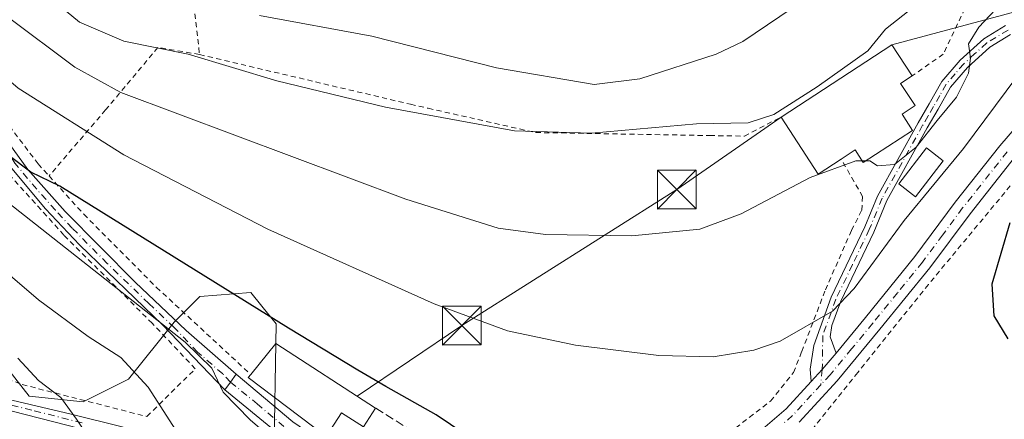
# Model space of a CAD drawing. Units: metres. Extents: x 589693 to 593120, y 4782232 to 4784592.
# Drawn here: x 590650 to 590841, y 4783406 to 4783483 of the extents above; entities that cross this region are included whole.
import ezdxf

# ---------------------------------------------------------------- set-up
doc = ezdxf.new("R2010")
doc.units = ezdxf.units.M
doc.header["$MEASUREMENT"] = 0
for name, pattern in [('DGN Style 2', [1.6480167562047852, 0.988810053722871, -0.6592067024819142]), ('DGN Style 3', [2.307223458686699, 1.648016756204785, -0.6592067024819142]), ('DGN Style 4', [2.6384748266838614, 1.318413404963828, -0.6592067024819142, 0.001648016756204785, -0.6592067024819142])]:
    doc.linetypes.add(name, pattern=pattern)
for name, color, linetype, lineweight in [('Alambrada', 7, 'DGN Style 2', 0), ('Camino Cxs', 7, 'Continuous', 0), ('Camino eje', 30, 'DGN Style 4', 13), ('Corriente artificial Cxs', 4, 'Continuous', 13), ('Curva de nivel maestra', 30, 'Continuous', 30), ('Curva de nivel normal', 30, 'Continuous', 0), ('Edificación Cxs', 1, 'Continuous', 13), ('Matorral CxS', 135, 'Continuous', 0), ('Muro lineal', 1, 'DGN Style 3', 13), ('Pista pavimentada Cxs', 135, 'Continuous', 0), ('Pista pavimentada eje', 135, 'DGN Style 4', 0), ('Prado CxS', 92, 'Continuous', 0), ('Tendido', 6, 'Continuous', 0), ('Torre de tendido puntual', 7, 'Continuous', 0), ('Valla', 7, 'DGN Style 2', 0)]:
    doc.layers.add(name, color=color, linetype=linetype, lineweight=lineweight)

# ---------------------------------------------------------------- blocks, each defined once
blk = doc.blocks.new('*U28')
at = {"layer": 'Matorral CxS', "color": 135, "linetype": 'Continuous', "lineweight": 0}
blk.add_polyline3d([(590646.1495000003, 4783418.230699999, 391.2170999999944), (590652.2023, 4783410.5229, 391.7553000000044), (590662.6549000005, 4783409.421700001, 388.8016999999964), (590671.4577000003, 4783413.8255, 385.686400000006), (590680.2615, 4783424.8369, 379.6922999999952), (590685.2117999997, 4783429.7915, 376.7075999999943), (590695.0610999997, 4783430.5997, 374.3384999999981), (590697.2178999997, 4783427.963500001, 374.7007000000012), (590700.0141000003, 4783424.545700001, 375.2045999999973), (590699.5175999999, 4783397.8595, 381.7909999999974)], dxfattribs=at)
blk = doc.blocks.new('*U39')
at = {"layer": 'Camino Cxs', "color": 7, "linetype": 'Continuous', "lineweight": 0}
blk.add_polyline3d([(590613.0000999998, 4783508.620100001, 369.6533999999957), (590633.2001, 4783479.870100001, 372.4005000000034), (590640.9101, 4783469.670100001, 373.6242999999959), (590651.9700999996, 4783454.370100001, 375.9640000000072), (590659.2100999998, 4783446.2301, 377.7263999999996), (590672.7200999996, 4783432.610099999, 379.0752000000066), (590682.5701000001, 4783423.2601, 390.9514000000054), (590692.2550999997, 4783414.790100001, 393.1760000000068), (590691.1438999996, 4783413.261299999, 391.8549999999959), (590690.0450999998, 4783411.7401, 393.5056999999942), (590677.9901000002, 4783424.3201, 384.6226000000024), (590661.9301000005, 4783439.8101, 380.366599999994), (590655.4001000002, 4783446.770099999, 378.1248000000051), (590646.9101, 4783456.870100001, 376.4817000000039), (590641.4901000002, 4783465.2601, 375.0578999999998), (590631.1501000002, 4783478.440099999, 373.7050000000018), (590614.0401, 4783503.0101, 371.8067000000011)], dxfattribs=at)
blk = doc.blocks.new('5TTEND')
at = {"layer": 'Corriente artificial Cxs', "color": 7, "linetype": 'Continuous', "lineweight": 0}
for p, q in [((-0.375, 0.3754), (0.375, -0.3746)), ((0.3720000000000001, 0.3784000000000001), (-0.3720000000000001, -0.3776))]:
    blk.add_line(p, q, dxfattribs=at)
at = {"layer": 'Corriente artificial Cxs', "color": 7, "linetype": 'Continuous', "lineweight": 0, "flags": 128}
blk.add_lwpolyline([(-0.375, -0.3746), (0.375, -0.3746), (0.375, 0.3754), (-0.375, 0.3754), (-0.3720000000000001, -0.3776)], dxfattribs=at)

msp = doc.modelspace()

# ---------------------------------------------------------------- linework, layer by layer
at = {"layer": 'Alambrada', "color": 7, "linetype": 'DGN Style 2', "lineweight": 0, "extrusion": (0.0007661887301917882, -0.006674222145385909, 0.9999774336021707), "elevation": -31112.85893914719, "flags": 128}
msp.add_lwpolyline([(590683.4403934813, 4783386.645710387), (590684.7204508769, 4783375.495462039)], dxfattribs=at)
at = {"layer": 'Alambrada', "color": 7, "linetype": 'DGN Style 2', "lineweight": 0}
for points in [[(590629.8501000004, 4783544.6801, 351.8028000000049), (590617.8101000004, 4783530.860099999, 359.4340999999986), (590606.5100999996, 4783518.100099999, 368.7516000000033), (590620.0500999996, 4783502.2401, 371.241200000004), (590631.5500999996, 4783485.960100001, 370.9639000000025), (590642.3901000004, 4783470.6501, 372.7238999999972), (590653.9801000003, 4783455.460100001, 374.9888000000064), (590656.0701000001, 4783453.140100001, 375.2973000000056)], [(590862.4600999998, 4783534.1501, 363.7127000000037), (590860.7100999998, 4783533.050100001, 364.8969999999972), (590854.9101, 4783527.2301, 363.8864000000031), (590851.9901000002, 4783522.7501, 364.8956000000035), (590844.4801000003, 4783509.3101, 360.9753999999957), (590828.9801000003, 4783476.6801, 363.8744000000006), (590822.9600999998, 4783472.470100001, 364.6588000000047)], [(590675.0100999996, 4783406.600099999, 410.0139000000054), (590684.3501000004, 4783415.840100001, 403.209799999997), (590676.0301000001, 4783424.630100001, 383.4888000000064), (590658.9401000004, 4783441.690099999, 380.3521999999939), (590647.5000999998, 4783454.370100001, 377.3120000000054), (590636.0100999996, 4783470.970100001, 374.9431999999942), (590620.2801000001, 4783492.2601, 372.635500000004), (590607.4200999998, 4783509.8201, 370.2964999999967), (590596.4600999998, 4783519.940099999, 369.9618000000046), (590585.8201000001, 4783527.8201, 379.8059999999969), (590584.5000999998, 4783528.800100001, 380.9101999999984), (590566.7100999998, 4783502.350099999, 388.3260000000009), (590556.1401000004, 4783485.520099999, 398.5608000000066), (590555.3000999996, 4783483.6801, 399.2188000000024), (590576.5301000001, 4783468.970100001, 399.25), (590587.0100999996, 4783458.610099999, 399.5834999999934), (590597.6401000004, 4783448.090100001, 399.982799999998), (590618.6401000004, 4783424.710100001, 411.0619000000006), (590650.8701, 4783412.800100001, 395.3797999999952), (590675.0100999996, 4783406.600099999, 410.0139000000054)], [(590685.1700999998, 4783476.610099999, 360.5583999999944), (590677.1201, 4783477.9801, 365.0717000000004), (590667.0100999996, 4783465.890100001, 367.3959000000032), (590656.0701000001, 4783453.140100001, 375.2973000000056)], [(590685.1700999998, 4783476.610099999, 360.5583999999944), (590725.9801000003, 4783466.9801, 359.6334000000061), (590729.3701, 4783466.210100001, 359.5589999999939), (590750.1700999998, 4783461.520099999, 359.6863000000012), (590783.8400999998, 4783460.940099999, 361.4674999999988), (590790.5301000001, 4783460.8301, 362.1965000000055), (590797.6201, 4783464.520099999, 361.896900000007)], [(590725.0100999996, 4783398.0101, 377.3727000000072), (590731.4600999998, 4783396.1801, 376.8217000000004), (590742.4200999998, 4783395.2401, 376.3539000000019), (590752.1201, 4783394.970100001, 376.3405000000057), (590761.5701000001, 4783395.540100001, 376.7868000000017), (590772.1001000004, 4783397.220100001, 374.3454999999958), (590781.7500999998, 4783400.2401, 373.1450999999943), (590788.8701, 4783404.4301, 371.8466000000044), (590795.5900999998, 4783409.590100001, 371.5286000000052), (590800.0201000003, 4783415.110099999, 371.2063000000053), (590801.6300999997, 4783419.1801, 370.9311000000016), (590806.2001, 4783431.090100001, 369.7165999999997), (590811.2500999998, 4783442.620100001, 371.0439000000042), (590813.2500999998, 4783446.520099999, 368.9324000000051), (590813.3901000004, 4783449.1501, 367.7048999999971), (590809.2401000002, 4783456.390100001, 369.2146999999969)], [(590656.0701000001, 4783453.140100001, 375.2973000000056), (590662.7801000001, 4783445.710100001, 377.618100000007), (590676.8601000002, 4783431.5801, 378.5185999999958), (590695.0601000004, 4783414.7401, 390.0304999999935)]]:
    msp.add_polyline3d(points, dxfattribs=at)
at = {"layer": 'Camino Cxs', "color": 7, "linetype": 'Continuous', "lineweight": 0, "extrusion": (-0.8096702523327467, 0.5868820641136874, 0.001877580646513161), "elevation": 2329035.136507662, "flags": 128}
msp.add_lwpolyline([(-4219662.787855851, -3979.782312343469), (-4219660.897885287, -3981.103314671953), (-4219659.021345581, -3979.452611762333)], dxfattribs=at)
at = {"layer": 'Camino Cxs', "color": 7, "linetype": 'Continuous', "lineweight": 0}
for points in [[(590613.0000999998, 4783508.620100001, 369.6533999999957), (590633.2001, 4783479.870100001, 372.4005000000034), (590640.9101, 4783469.670100001, 373.6242999999959), (590651.9700999996, 4783454.370100001, 375.9640000000072), (590659.2100999998, 4783446.2301, 377.7263999999996), (590672.7200999996, 4783432.610099999, 379.0752000000066), (590682.5701000001, 4783423.2601, 390.9514000000054), (590692.2550999997, 4783414.790100001, 393.1760000000068)], [(590690.0450999998, 4783411.7401, 393.5056999999942), (590677.9901000002, 4783424.3201, 384.6226000000024), (590661.9301000005, 4783439.8101, 380.366599999994), (590655.4001000002, 4783446.770099999, 378.1248000000051), (590646.9101, 4783456.870100001, 376.4817000000039), (590641.4901000002, 4783465.2601, 375.0578999999998), (590631.1501000002, 4783478.440099999, 373.7050000000018), (590614.0401, 4783503.0101, 371.8067000000011)], [(590682.5701000001, 4783356.2301, 402.4018999999971), (590687.0100999996, 4783369.700099999, 405.2320999999938), (590689.3000999996, 4783378.0001, 402.3448999999964), (590689.9401000004, 4783381.4301, 400.1350999999996), (590689.8101000004, 4783386.780099999, 394.4312999999966), (590689.3201000001, 4783389.970100001, 393.5920999999944), (590688.2001, 4783393.200099999, 396.2369999999937), (590684.7901, 4783396.290100001, 404.7850999999937), (590681.2901, 4783398.640100001, 408.8543999999966), (590678.5500999996, 4783399.6501, 409.6818999999959), (590673.9501, 4783401.140100001, 409.7788), (590664.5701000001, 4783403.670100001, 409.4585999999982), (590625.7301000003, 4783413.5701, 404.4762000000046), (590616.6401000004, 4783417.200099999, 403.7321999999986), (590612.0701000001, 4783418.630100001, 402.718200000003), (590601.4401000004, 4783421.1501, 405.8353999999963), (590592.6001000004, 4783422.020099999, 408.9060000000027), (590587.6201, 4783423.450099999, 410.8377000000037), (590577.1300999997, 4783427.920100001, 413.7114000000001), (590563.9600999998, 4783433.120100001, 417.3653000000049), (590553.4901000002, 4783437.9901, 419.9101999999984), (590548.0900999998, 4783440.640100001, 421.1965000000055)], [(590664.5701000001, 4783403.670100001, 409.4585999999982), (590625.7301000003, 4783413.5701, 404.4762000000046)], [(590629.6901000004, 4783414.300100001, 406.9527999999991), (590660.3400999998, 4783407.0801, 407.5725999999996), (590669.9801000003, 4783404.6601, 409.8089000000036)], [(590629.6901000004, 4783414.300100001, 406.9527999999991), (590660.3400999998, 4783407.0801, 407.5725999999996), (590669.9801000003, 4783404.6601, 409.8089000000036), (590679.3201000001, 4783402.170100001, 409.5878999999986), (590681.3601000002, 4783401.610099999, 408.9312999999966), (590688.5301000001, 4783398.5101, 400.8983000000007), (590692.1501000002, 4783395.7601, 391.5233000000007), (590693.6101000002, 4783392.9301, 385.6521000000066), (590694.2100999998, 4783390.540100001, 386.3598999999958), (590694.3300999999, 4783385.9801, 390.9336000000039), (590693.8101000004, 4783381.7601, 396.715200000006), (590692.7600999996, 4783376.870100001, 400.7439000000013), (590691.5800999999, 4783373.1801, 403.0967999999993), (590689.5601000004, 4783368.610099999, 404.0246999999945), (590685.9003, 4783358.489800001, 403.2658999999985)]]:
    msp.add_polyline3d(points, dxfattribs=at)
at = {"layer": 'Camino eje', "color": 30, "linetype": 'DGN Style 4', "lineweight": 13}
for points in [[(590691.1438999996, 4783413.261299999, 391.8549999999959), (590689.6475000001, 4783414.8375, 396.2685000000056), (590684.8025000002, 4783419.0725, 400.3163000000059), (590680.2801000001, 4783423.790100001, 387.4680999999982), (590675.3551000003, 4783428.465100001, 380.1459000000032), (590667.3251, 4783436.210100001, 378.9907999999996), (590660.5701000001, 4783443.020099999, 379.9677999999985), (590657.3051000005, 4783446.5001, 377.8264999999956), (590653.6851000004, 4783450.5701, 376.9548000000068), (590649.4401000004, 4783455.620100001, 376.2360999999946), (590646.7301000003, 4783459.815099999, 375.3959999999934), (590641.2001, 4783467.465100001, 374.3187000000034), (590636.0301000001, 4783474.0551, 373.670299999998), (590632.1750999996, 4783479.155099999, 373.0181000000011), (590623.6201, 4783491.440099999, 371.7436000000016)], [(590662.4550999999, 4783405.3751, 409.4507000000012), (590652.7451, 4783407.850099999, 395.8603000000003), (590637.4200999998, 4783411.460100001, 410.295100000003)]]:
    msp.add_polyline3d(points, dxfattribs=at)
at = {"layer": 'Curva de nivel maestra', "color": 30, "linetype": 'Continuous', "lineweight": 30, "elevation": 375, "flags": 128}
for points in [[(590739.4600000001, 4783401.190099999), (590730.9500000002, 4783406.9301), (590721.1900000004, 4783412.4001), (590715.75, 4783415.5601), (590702.3499999996, 4783423.6801), (590658.1699999999, 4783451.170100001), (590652.5599999996, 4783453.890100001), (590648.3799999999, 4783457.040100001)], [(590841.8399999999, 4783444.030099999), (590838.3799999999, 4783432.1801), (590838.7800000003, 4783426.110099999), (590841.4800000004, 4783421.620100001)]]:
    msp.add_lwpolyline(points, dxfattribs=at)
at = {"layer": 'Curva de nivel normal', "color": 30, "linetype": 'Continuous', "lineweight": 0, "flags": 128}
for points, elevation in [([(590705.5767999999, 4783396.561100001), (590703.6600000003, 4783398.460000001), (590694.9699999997, 4783405.980000001), (590689.7599999999, 4783411.32), (590687.5700000003, 4783415.939999999), (590682.4199999999, 4783421), (590645.75, 4783449.800000001), (590613.2699999996, 4783479.5), (590591.25, 4783498.640000001)], 380), ([(590836.6799999997, 4783496.470000001), (590817.8300000001, 4783481.539999999), (590814.4299999997, 4783477.32), (590804.5800000001, 4783470.369999999), (590796.2400000002, 4783464.980000001), (590791.2699999996, 4783463.4), (590781.2699999996, 4783463.199999999), (590760.9400000004, 4783461.390000001), (590746.0599999996, 4783461.869999999), (590721.0999999996, 4783466.42), (590700.1100000005, 4783471.550000001), (590682.9800000004, 4783476.67), (590670.54, 4783479.210000001), (590661.9400000004, 4783482.869999999), (590650.9600000001, 4783492.02)], 360), ([(590845.2699999996, 4783475.060000001), (590832.8799999999, 4783458.430000001), (590821.4199999999, 4783444.49), (590811.7599999999, 4783431.390000001), (590807.5999999996, 4783426.99), (590797.4299999997, 4783421.16), (590792.3300000001, 4783419.42), (590784.5, 4783418.17), (590774.0099999999, 4783418.42), (590757.9000000004, 4783420.390000001), (590744.7000000002, 4783423.16), (590730.5499999998, 4783428.41), (590698.3700000001, 4783442.83), (590670.5499999998, 4783457.220000001), (590650.1100000005, 4783470.109999999), (590638.9500000002, 4783479.609999999), (590629.2400000002, 4783489.4)], 370), ([(590842.3600000005, 4783488.850000001), (590835.8799999999, 4783481.92), (590833.9000000004, 4783478.699999999), (590834.25, 4783475.92), (590833.8600000005, 4783473.02), (590831.5599999996, 4783468.390000001), (590827.8300000001, 4783463.83), (590823.7599999999, 4783458.699999999), (590819.54, 4783455.350000001), (590816.2599999999, 4783455.08), (590814.7599999999, 4783456.039999999), (590814.0113000004, 4783456.0428)], 365), ([(590813.3255000003, 4783456.045299999), (590812.0499999998, 4783456.050000001), (590803.2800000003, 4783452.84), (590789.9100000003, 4783445.82), (590781.9199999999, 4783442.82), (590768.7699999996, 4783441.560000001), (590752.0999999996, 4783441.810000001), (590742.9400000004, 4783443.02), (590725.04, 4783448.619999999), (590669.9400000004, 4783469.27), (590661.0599999996, 4783474.16), (590647.9500000002, 4783483.960000001)], 365), ([(590799.7400000002, 4783485.560000001), (590790.2199999997, 4783479.100000001), (590785.0599999996, 4783476.66), (590770.29, 4783471.92), (590761.4600000001, 4783470.789999999), (590742.6200000001, 4783474.029999999), (590718.5199999996, 4783480.16), (590696.7599999999, 4783484.140000001)], 355), ([(590814.0113000004, 4783456.0428), (590813.3255000003, 4783456.045299999)], 365), ([(590646.1299999999, 4783321.439999999), (590651.1399999997, 4783324.630000001), (590655.6500000004, 4783328.109999999), (590665.6100000005, 4783335.91), (590676.7599999999, 4783347.4), (590682.1299999999, 4783354.550000001), (590684.9900000002, 4783357.16), (590690.6699999999, 4783368.16), (590692.4100000003, 4783374.83), (590691.5099999999, 4783383.16), (590689.4699999997, 4783387.91), (590684.7800000003, 4783397.470000001), (590675.2699999996, 4783412.27), (590669.9299999997, 4783418.029999999), (590663.6600000003, 4783422.060000001), (590654.0499999998, 4783429.15), (590633.0300000003, 4783447.16)], 385), ([(590650.1500000004, 4783335.49), (590653.7699999996, 4783337.859999999), (590659.5899999999, 4783344.07), (590670.8099999996, 4783354.359999999), (590673.5199999996, 4783357.390000001), (590676.5800000001, 4783363.140000001), (590677.7199999997, 4783373.119999999), (590675.3399999999, 4783381.930000001), (590671.9199999999, 4783390.15), (590667.8300000001, 4783396.41), (590661.3600000005, 4783406.09), (590658.3600000005, 4783410.279999999), (590654.0499999998, 4783413.59), (590650.0499999998, 4783417.869999999)], 390)]:
    msp.add_lwpolyline(points, dxfattribs=dict(at, elevation=elevation))
at = {"layer": 'Edificación Cxs', "color": 1, "linetype": 'Continuous', "lineweight": 13, "flags": 128}
for points, elevation in [([(590823.0701000001, 4783461.9301), (590813.5301000001, 4783455.7301), (590811.9600999998, 4783458.1501), (590809.2401000002, 4783456.390100001), (590804.8000999996, 4783453.5001), (590797.6201, 4783464.520099999), (590819.0500999996, 4783478.4801), (590822.9600999998, 4783472.470100001), (590820.7401000002, 4783471.020099999), (590823.5301000001, 4783466.7301), (590821.0301000001, 4783465.090100001)], 369.5890000000072), ([(590719.2301000003, 4783408.2401), (590716.8701, 4783404.600099999), (590712.6201, 4783407.340100001), (590709.6700999998, 4783402.7601), (590694.5800999999, 4783414.1501), (590695.0601000004, 4783414.7401), (590699.9200999998, 4783420.720100001)], 390.0304999999934)]:
    msp.add_lwpolyline(points, close=True, dxfattribs=dict(at, elevation=elevation))
at = {"layer": 'Edificación Cxs', "color": 1, "linetype": 'Continuous', "lineweight": 13, "extrusion": (-0.1927308927290118, 0.2884844604525517, 0.9378867304025995), "elevation": 1266429.646731207, "flags": 128}
msp.add_lwpolyline([(-3148533.608080863, -3422494.242888699), (-3148559.18225527, -3422493.926408932), (-3148559.094809937, -3422486.282183155)], dxfattribs=at)
at = {"layer": 'Edificación Cxs', "color": 1, "linetype": 'Continuous', "lineweight": 13, "extrusion": (-0.5236256270340346, 0.01825671865468277, 0.8517528367649724), "elevation": -221718.1616257636, "flags": 128}
msp.add_lwpolyline([(-4801138.198413555, 361142.336254132), (-4801135.155457621, 361137.2448683719), (-4801145.918579877, 361128.3694889817)], dxfattribs=at)
at = {"layer": 'Edificación Cxs', "color": 1, "linetype": 'Continuous', "lineweight": 13, "extrusion": (0.4855263863773184, 0.5036020152918499, 0.71459718606035), "elevation": 2696014.055770164, "flags": 128}
msp.add_lwpolyline([(2894773.593984646, -2753501.667443695), (2894774.245762228, -2753512.412277566), (2894751.682348416, -2753518.594802714)], dxfattribs=at)
at = {"layer": 'Edificación Cxs', "color": 1, "linetype": 'Continuous', "lineweight": 13, "extrusion": (0.090802188637792, -0.5364712816311417, 0.8390193838783627), "elevation": -2512200.988770326, "flags": 128}
msp.add_lwpolyline([(1380702.266011292, 3874582.231587701), (1380689.288443063, 3874598.618051496), (1380689.860173688, 3874599.215917855)], dxfattribs=at)
at = {"layer": 'Edificación Cxs', "color": 1, "linetype": 'Continuous', "lineweight": 13}
for points in [[(590822.9600999998, 4783472.470100001, 364.6588000000047), (590820.7401000002, 4783471.020099999, 366.3024000000005), (590823.5301000001, 4783466.7301, 366.5835999999982), (590821.0301000001, 4783465.090100001, 367.8948999999994), (590823.0701000001, 4783461.9301, 368.4299000000028)], [(590823.0701000001, 4783461.9301, 368.4299000000028), (590813.5301000001, 4783455.7301, 368.1187000000064), (590811.9600999998, 4783458.1501, 369.5890000000072), (590809.2401000002, 4783456.390100001, 369.2146999999969)], [(590828.9901000002, 4783456.050100001, 373.7409999999945), (590823.6401000004, 4783449.120100001, 372.8991999999998), (590820.4001000002, 4783451.610099999, 369.0706000000064), (590825.7600999996, 4783458.550100001, 371.1793000000035), (590828.9901000002, 4783456.050100001, 373.7409999999945)], [(590719.2301000003, 4783408.2401, 378.1891999999934), (590716.8701, 4783404.600099999, 378.7321999999986), (590712.6201, 4783407.340100001, 383.6030000000028), (590709.6700999998, 4783402.7601, 380.789300000004)]]:
    msp.add_polyline3d(points, dxfattribs=at)
msp.add_3dface([(590828.9901000002, 4783456.050100001, 373.7409999999945), (590823.6401000004, 4783449.120100001, 373.7409999999945), (590820.4001000002, 4783451.610099999, 373.7409999999945), (590825.7600999996, 4783458.550100001, 373.7409999999945)], dxfattribs=at)
at = {"layer": 'Matorral CxS', "color": 135, "linetype": 'Continuous', "lineweight": 0}
msp.add_polyline3d([(590646.1495000003, 4783418.230699999, 391.2170999999944), (590652.2023, 4783410.5229, 391.7553000000044), (590662.6549000005, 4783409.421700001, 388.8016999999964), (590671.4577000003, 4783413.8255, 385.686400000006), (590680.2615, 4783424.8369, 379.6922999999952), (590685.2117999997, 4783429.7915, 376.7075999999943), (590695.0610999997, 4783430.5997, 374.3384999999981), (590697.2178999997, 4783427.963500001, 374.7007000000012), (590700.0141000003, 4783424.545700001, 375.2045999999973), (590699.5175999999, 4783397.8595, 381.7909999999974)], dxfattribs=at)
at = {"layer": 'Muro lineal', "color": 1, "linetype": 'DGN Style 3', "lineweight": 13}
msp.add_polyline3d([(590709.6700999998, 4783402.7601, 380.789300000004), (590717.2801000001, 4783399.5101, 378.0074000000022), (590725.0100999996, 4783398.0101, 377.3727000000072), (590728.1901000004, 4783402.950099999, 376.6192000000011), (590726.5301000001, 4783403.670100001, 376.6477000000014), (590719.2301000003, 4783408.2401, 378.1891999999934)], dxfattribs=at)
at = {"layer": 'Pista pavimentada Cxs', "color": 135, "linetype": 'Continuous', "lineweight": 0, "extrusion": (-0.07929654914197307, 0.09535873725429592, 0.9922795818333867), "elevation": 409660.1700793707, "flags": 128}
msp.add_lwpolyline([(-3512687.479199752, -3274653.573544211), (-3512683.388517081, -3274652.813995993), (-3512680.268594904, -3274652.389874589)], dxfattribs=at)
msp.add_lwpolyline([(-3512687.479199752, -3274653.573544211), (-3512683.388517081, -3274652.813995993), (-3512680.268594904, -3274652.389874589)], dxfattribs=at)
at = {"layer": 'Pista pavimentada Cxs', "color": 135, "linetype": 'Continuous', "lineweight": 0, "extrusion": (-0.8096702523327467, 0.5868820641136874, 0.001877580646513161), "elevation": 2329035.136507662, "flags": 128}
msp.add_lwpolyline([(-4219662.787855851, -3979.782312343469), (-4219660.897885287, -3981.103314671953), (-4219659.021345581, -3979.452611762333)], dxfattribs=at)
at = {"layer": 'Pista pavimentada Cxs', "color": 135, "linetype": 'Continuous', "lineweight": 0}
for points in [[(590808.2533, 4783418.890100001, 371.3073000000004), (590813.9501, 4783425.780099999, 371.4833000000072), (590823.5201000003, 4783437.5601, 374.9118000000017), (590831.3102000002, 4783448.030099999, 373.4018999999971), (590839.9501, 4783458.970100001, 372.9853000000003), (590847.5301000001, 4783467.780099999, 373.2437000000064), (590852.8501000004, 4783473.350099999, 373.4594999999972), (590857.6101000002, 4783477.6601, 373.7695999999996), (590864.5000999998, 4783483.1601, 379.843200000003), (590882.1901000004, 4783494.440099999, 384.0096000000049), (590887.5201000003, 4783496.790100001, 381.7998999999982), (590896.9001000002, 4783498.9001, 383.6171000000031), (590905.1001000004, 4783499.520099999, 383.4425999999949), (590916.6700999998, 4783499.550100001, 386.5803000000014), (590926.3501000004, 4783500.2401, 380.1306000000041), (590933.0500999996, 4783502.090100001, 379.8401000000013), (590937.4501, 4783505.4001, 379.6729999999953), (590951.7904000003, 4783517.9023, 370.7430000000023), (590952.4433000004, 4783518.460100001, 370.3046000000031)], [(590841.9901000002, 4783480.450099999, 368.429999999993), (590838.0201000003, 4783478.040100001, 368.0430000000051), (590833.6601, 4783474.120100001, 367.2725999999966), (590830.3901000004, 4783470.270099999, 367.0310999999929), (590827.9901000002, 4783466.0601, 368.7424000000028), (590825.8701, 4783462.420100001, 370.4536999999983), (590818.0601000004, 4783448.370100001, 368.2436000000016), (590815.5601000004, 4783442.270099999, 371.8081999999995), (590809.1501000002, 4783428.920100001, 370.4317000000011), (590807.4600999998, 4783424.2301, 370.6962000000058), (590807.1401000004, 4783422.0001, 370.9195000000037), (590808.2533, 4783418.890100001, 371.3073000000004), (590805.5899, 4783415.6951, 371.4015000000072), (590803.4600999998, 4783413.376700001, 371.4541000000027), (590803.2801000001, 4783415.7601, 371.3426000000036), (590803.9401000004, 4783420.360099999, 370.9361000000063), (590807.3000999996, 4783429.690099999, 370.0742999999929), (590813.8201000001, 4783443.280099999, 371.3148999999976), (590816.2600999996, 4783449.2401, 367.4496000000072), (590824.1401000004, 4783463.4101, 368.6701999999932), (590826.2600999996, 4783467.0601, 367.1649999999936), (590828.7401000002, 4783471.420100001, 365.0424999999959), (590832.2301000003, 4783475.5101, 366.0145000000048), (590836.8201000001, 4783479.6501, 368.2655999999988), (590841.0500999996, 4783482.220100001, 368.0757000000012)], [(590803.4600999998, 4783413.376700001, 371.4541000000027), (590803.2801000001, 4783415.7601, 371.3426000000036), (590803.9401000004, 4783420.360099999, 370.9361000000063), (590807.3000999996, 4783429.690099999, 370.0742999999929), (590813.8201000001, 4783443.280099999, 371.3148999999976), (590816.2600999996, 4783449.2401, 367.4496000000072), (590824.1401000004, 4783463.4101, 368.6701999999932), (590826.2600999996, 4783467.0601, 367.1649999999936), (590828.7401000002, 4783471.420100001, 365.0424999999959), (590832.2301000003, 4783475.5101, 366.0145000000048), (590836.8201000001, 4783479.6501, 368.2655999999988), (590841.0500999996, 4783482.220100001, 368.0757000000012)], [(590841.9901000002, 4783480.450099999, 368.429999999993), (590838.0201000003, 4783478.040100001, 368.0430000000051), (590833.6601, 4783474.120100001, 367.2725999999966), (590830.3901000004, 4783470.270099999, 367.0310999999929), (590827.9901000002, 4783466.0601, 368.7424000000028), (590825.8701, 4783462.420100001, 370.4536999999983), (590818.0601000004, 4783448.370100001, 368.2436000000016), (590815.5601000004, 4783442.270099999, 371.8081999999995), (590809.1501000002, 4783428.920100001, 370.4317000000011), (590807.4600999998, 4783424.2301, 370.6962000000058), (590807.1401000004, 4783422.0001, 370.9195000000037), (590808.2533, 4783418.890100001, 371.3073000000004)], [(590791.8501000004, 4783402.3101, 372.0262999999977), (590798.5900999998, 4783408.090100001, 371.6861000000063), (590803.4600999998, 4783413.376700001, 371.4541000000027), (590805.5899, 4783415.6951, 371.4015000000072), (590808.2533, 4783418.890100001, 371.3073000000004), (590813.9501, 4783425.780099999, 371.4833000000072), (590823.5201000003, 4783437.5601, 374.9118000000017), (590831.3102000002, 4783448.030099999, 373.4018999999971), (590839.9501, 4783458.970100001, 372.9853000000003), (590847.5301000001, 4783467.780099999, 373.2437000000064)], [(590842.7401000002, 4783456.670100001, 373.2540000000009), (590834.1801000005, 4783445.8301, 373.0127999999968), (590826.3701, 4783435.340100001, 373.312699999995), (590816.7500999998, 4783423.4901, 371.8200999999972), (590808.4801000003, 4783413.5001, 371.5513000000064), (590801.1032999996, 4783405.4901, 371.559500000003)], [(590842.7401000002, 4783456.670100001, 373.2540000000009), (590834.1801000005, 4783445.8301, 373.0127999999968), (590826.3701, 4783435.340100001, 373.312699999995), (590816.7500999998, 4783423.4901, 371.8200999999972), (590808.4801000003, 4783413.5001, 371.5513000000064), (590801.1032999996, 4783405.4901, 371.559500000003)], [(590700.3501000004, 4783403.3301, 392.9091999999946), (590690.0450999998, 4783411.7401, 393.5056999999942), (590691.1438999996, 4783413.261299999, 391.8549999999959), (590692.2550999997, 4783414.790100001, 393.1760000000068), (590703.2001, 4783405.5601, 387.7682000000059)], [(590692.2550999997, 4783414.790100001, 393.1760000000068), (590703.2001, 4783405.5601, 387.7682000000059), (590710.9501, 4783400.290100001, 380.2062000000006), (590717.4200999998, 4783397.1801, 378.2966000000015), (590724.3201000001, 4783395.1801, 377.5715999999957), (590732.0602000002, 4783393.890100001, 376.9101999999984), (590745.6102, 4783392.6601, 377.8585000000021), (590758.8300999999, 4783392.710100001, 379.4918999999936), (590767.7901, 4783393.9101, 382.6986000000034), (590778.3902000003, 4783396.2401, 375.6095999999961), (590786.1401000004, 4783399.0101, 375.742499999993), (590791.8501000004, 4783402.3101, 372.0262999999977), (590798.5900999998, 4783408.090100001, 371.6861000000063), (590803.4600999998, 4783413.376700001, 371.4541000000027)], [(590713.6901000004, 4783394.963300001, 379.7308000000049), (590709.3800999997, 4783397.030099999, 381.0892000000022), (590700.3501000004, 4783403.3301, 392.9091999999946), (590690.0450999998, 4783411.7401, 393.5056999999942)]]:
    msp.add_polyline3d(points, dxfattribs=at)
at = {"layer": 'Pista pavimentada eje', "color": 135, "linetype": 'DGN Style 4', "lineweight": 0}
for points in [[(590841.5201000003, 4783481.335100001, 368.1923999999999), (590837.4200999998, 4783478.845100001, 368.1010999999999), (590835.1250999998, 4783476.7751, 367.2381000000024), (590832.9451000001, 4783474.815099999, 366.5714000000008), (590831.3101000004, 4783472.890100001, 365.7160000000004), (590829.5651000004, 4783470.845100001, 366.0218000000023), (590828.3251, 4783468.665100001, 366.8567999999942), (590827.1250999998, 4783466.5601, 367.8344999999972), (590826.0651000004, 4783464.7401, 368.8745000000054), (590825.0050999997, 4783462.915100001, 369.5412000000069), (590817.1601, 4783448.8051, 367.5283999999957), (590814.6901000004, 4783442.7751, 371.6667000000016), (590811.4301000005, 4783435.9801, 369.4449000000022), (590808.2251000004, 4783429.3051, 370.2482000000018), (590805.7001, 4783422.295100001, 370.8046999999933), (590805.5899, 4783415.6951, 371.4015000000072), (590805.3043000001, 4783412.717499999, 371.5108000000037)], [(590841.3400999998, 4783457.8201, 372.9853000000003), (590832.7401000002, 4783446.9301, 372.8867000000027), (590828.8501000004, 4783441.690099999, 373.0907000000007), (590824.9501, 4783436.450099999, 373.9504000000015), (590820.1300999997, 4783430.520099999, 371.9477999999945), (590815.3501000004, 4783424.630100001, 371.6627000000008), (590811.2500999998, 4783419.6801, 371.4875999999931), (590807.1201, 4783414.690099999, 371.4719000000041), (590805.3043000001, 4783412.717499999, 371.5108000000037)], [(590691.1438999996, 4783413.261299999, 391.8549999999959), (590696.3000999996, 4783409.0601, 394.5669999999955), (590701.7701000003, 4783404.440099999, 389.9977000000072), (590706.2901, 4783401.290100001, 382.8809000000037), (590710.1601, 4783398.6601, 380.485400000005), (590713.4001000002, 4783397.100099999, 379.2167999999947), (590716.7701000003, 4783395.4801, 378.6538), (590718.8047000002, 4783394.897100001, 378.2872000000062)], [(590805.3043000001, 4783412.717499999, 371.5108000000037), (590803.5301000001, 4783410.790100001, 371.5176999999967), (590799.8400999998, 4783406.790100001, 371.6437000000006), (590798.2560999999, 4783405.431700001, 371.6502999999939)]]:
    msp.add_polyline3d(points, dxfattribs=at)
at = {"layer": 'Prado CxS', "color": 92, "linetype": 'Continuous', "lineweight": 0}
for points in [[(590699.5175999999, 4783397.8595, 381.7909999999974), (590700.0141000003, 4783424.545700001, 375.2045999999973), (590697.2178999997, 4783427.963500001, 374.7007000000012), (590695.0610999997, 4783430.5997, 374.3384999999981), (590685.2117999997, 4783429.7915, 376.7075999999943), (590680.2615, 4783424.8369, 379.6922999999952), (590671.4577000003, 4783413.8255, 385.686400000006), (590662.6549000005, 4783409.421700001, 388.8016999999964), (590652.2023, 4783410.5229, 391.7553000000044), (590646.1495000003, 4783418.230699999, 391.2170999999944)], [(590646.1495000003, 4783418.230699999, 391.2170999999944), (590652.2023, 4783410.5229, 391.7553000000044), (590662.6549000005, 4783409.421700001, 388.8016999999964), (590671.4577000003, 4783413.8255, 385.686400000006), (590680.2615, 4783424.8369, 379.6922999999952), (590685.2117999997, 4783429.7915, 376.7075999999943), (590695.0610999997, 4783430.5997, 374.3384999999981), (590697.2178999997, 4783427.963500001, 374.7007000000012), (590700.0141000003, 4783424.545700001, 375.2045999999973), (590699.5175999999, 4783397.8595, 381.7909999999974)]]:
    msp.add_polyline3d(points, dxfattribs=at)
at = {"layer": 'Tendido', "color": 6, "linetype": 'Continuous', "lineweight": 0}
for points in [[(590909.3000999996, 4783511.130100001, 372.3557000000001), (590890.6464000001, 4783502.385500001, 378.207699999999), (590849.3156000003, 4783486.604900001, 368.4919999999984), (590819.0500999996, 4783478.4801, 362.0066999999981)], [(590797.6201, 4783464.520099999, 361.896900000007), (590777.4680000005, 4783450.504100001, 363.2520999999979), (590735.8808000004, 4783424.193499999, 370.6267999999982), (590715.6737000003, 4783410.538600001, 379.7023000000045)]]:
    msp.add_polyline3d(points, dxfattribs=at)
at = {"layer": 'Valla', "color": 7, "linetype": 'DGN Style 2', "lineweight": 0}
msp.add_polyline3d([(590877.6101000002, 4783462.030099999, 380.1402999999991), (590864.6201, 4783475.600099999, 383.7707999999984), (590857.7301000003, 4783470.220100001, 374.812699999995), (590826.1201, 4783432.1501, 372.6714999999967), (590812.4401000004, 4783415.130100001, 371.6821000000054), (590802.5100999996, 4783402.690099999, 371.4630999999936), (590802.0900999998, 4783400.0701, 371.3071000000054), (590802.4600999998, 4783397.190099999, 371.0755000000063), (590804.2600999996, 4783394.4001, 370.803700000004), (590807.7401000002, 4783391.880100001, 370.7042999999976), (590811.1401000004, 4783391.2401, 371.4906999999948), (590814.3501000004, 4783391.700099999, 371.3635999999969)], dxfattribs=at)

# ---------------------------------------------------------------- block references
at = {"layer": 'Camino Cxs', "color": 7, "linetype": 'Continuous', "lineweight": 0}
msp.add_blockref('*U39', (0, 0), dxfattribs=at)
at = {"layer": 'Matorral CxS', "color": 135, "linetype": 'Continuous', "lineweight": 0}
msp.add_blockref('*U28', (0, 0), dxfattribs=at)
at = {"layer": 'Torre de tendido puntual', "color": 7, "linetype": 'Continuous', "lineweight": 0, "xscale": 10, "yscale": 10, "zscale": 10}
for p in [(590777.4680000005, 4783450.504100001, 363.2520999999979), (590735.8808000004, 4783424.193499999, 370.6267999999982)]:
    msp.add_blockref('5TTEND', p, dxfattribs=at)

doc.saveas('drawing.dxf')
